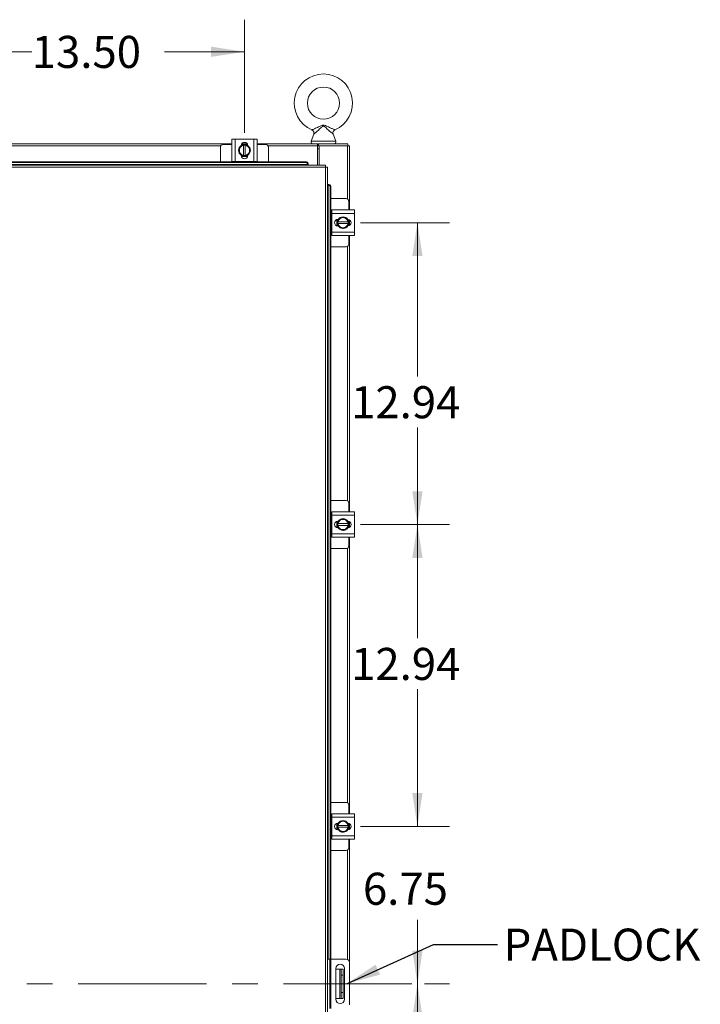
# Model space of a CAD drawing. Units: inches. Extents: x 0 to 23.4, y 0 to 16.5.
# Drawn here: x 6.2 to 8.9, y 8.6 to 12.4 of the extents above; entities that cross this region are included whole.
import ezdxf

# ---------------------------------------------------------------- set-up
doc = ezdxf.new("R2010")
doc.units = ezdxf.units.IN
doc.header["$MEASUREMENT"] = 0
doc.linetypes.add('CENTERX2', pattern=[0.8, 0.5, -0.1, 0.1, -0.1])
doc.styles.add('SLDTEXTSTYLE0', font='TXT', dxfattribs={"width": 0.75})
doc.dimstyles.new('SLDDIMSTYLE0', dxfattribs={"dimtxt": 0.125, "dimasz": 0.13, "dimexe": 0, "dimexo": 0.0625, "dimgap": 0.03125, "dimtad": 0, "dimtih": 1, "dimtoh": 1, "dimlfac": 11, "dimrnd": 1e-09, "dimzin": 4, "dimdsep": 46, "dimtxsty": 'SLDTEXTSTYLE0', "dimsah": 1, "dimcen": 0.09, "dimadec": 0, "dimazin": 1, "dimtfac": 1, "dimtofl": 0, "dimtmove": 0, "dimatfit": 3, "dimfxl": 1, "dimfrac": 2, "dimtolj": 1, "dimtzin": 12, "dimarcsym": 0})
doc.dimstyles.new('SLDDIMSTYLE1', dxfattribs={"dimtxt": 0.125, "dimasz": 0.13, "dimexe": 0, "dimexo": 0.0625, "dimgap": 0.03125, "dimtad": 0, "dimtih": 1, "dimtoh": 1, "dimlfac": 11, "dimrnd": 1e-09, "dimzin": 12, "dimdsep": 46, "dimtxsty": 'SLDTEXTSTYLE0', "dimsah": 1, "dimcen": 0.09, "dimadec": 0, "dimazin": 3, "dimtfac": 1, "dimtofl": 0, "dimtmove": 0, "dimatfit": 3, "dimfxl": 1, "dimfrac": 2, "dimtolj": 1, "dimtzin": 12, "dimarcsym": 0})
doc.dimstyles.new('SLDDIMSTYLE2', dxfattribs={"dimtxt": 0.125, "dimasz": 0.13, "dimexe": 0, "dimexo": 0.0625, "dimgap": 0.03125, "dimtad": 0, "dimtih": 1, "dimtoh": 1, "dimlfac": 11, "dimrnd": 1e-09, "dimzin": 12, "dimdsep": 46, "dimtxsty": 'SLDTEXTSTYLE0', "dimsah": 1, "dimcen": 0.09, "dimadec": 0, "dimazin": 3, "dimtfac": 1, "dimtmove": 0, "dimatfit": 0, "dimfxl": 1, "dimfrac": 2, "dimtolj": 1, "dimtzin": 12, "dimarcsym": 0})
doc.dimstyles.new('SLDDIMSTYLE3', dxfattribs={"dimtxt": 0, "dimasz": 0.13, "dimexe": 0, "dimexo": 0.0625, "dimgap": 0, "dimtad": 0, "dimtih": 1, "dimtoh": 1, "dimdec": 0, "dimrnd": 1e-09, "dimzin": 0, "dimdsep": 46, "dimtxsty": 'Standard', "dimsah": 1, "dimcen": 0.09, "dimadec": 0, "dimazin": 0, "dimtfac": 0.13, "dimtdec": 0, "dimtofl": 0, "dimtmove": 0, "dimatfit": 3, "dimfxl": 1, "dimfrac": 2, "dimtolj": 1, "dimtzin": 0, "dimarcsym": 0})

# ---------------------------------------------------------------- blocks, each defined once
blk = doc.blocks.new('_D_4')
at = {"color": 7, "linetype": 'Continuous', "lineweight": 0}
for p, q in [((7.7605, 8.6462), (7.7605, 8.8962)), ((7.7887, 8.6462), (7.8855, 8.6462)), ((7.5389, 8.0326), (7.8855, 8.0326)), ((7.7605, 8.0326), (7.7605, 7.7826))]:
    blk.add_line(p, q, dxfattribs=at)
for points in [[(7.7605, 8.6462), (7.7805, 8.7762), (7.7405, 8.7762)], [(7.7605, 8.0326), (7.7405, 7.9026), (7.7805, 7.9026)]]:
    blk.add_solid(points, dxfattribs=at)
at = {"color": 7, "linetype": 'Continuous', "lineweight": 0, "insert": (7.5481, 8.4959, -0.4084), "char_height": 0.125, "attachment_point": 1, "style": 'SLDTEXTSTYLE0'}
blk.add_mtext('6.75', dxfattribs=at)
blk = doc.blocks.new('_D_5')
at = {"color": 7, "linetype": 'Continuous', "lineweight": 0}
for p, q in [((7.7605, 9.2598), (7.7605, 9.5098)), ((7.5389, 9.2598), (7.8855, 9.2598)), ((7.7605, 8.6462), (7.7605, 8.3962)), ((7.7887, 8.6462), (7.8855, 8.6462))]:
    blk.add_line(p, q, dxfattribs=at)
for points in [[(7.7605, 9.2598), (7.7805, 9.3898), (7.7405, 9.3898)], [(7.7605, 8.6462), (7.7405, 8.5162), (7.7805, 8.5162)]]:
    blk.add_solid(points, dxfattribs=at)
at = {"color": 7, "linetype": 'Continuous', "lineweight": 0, "insert": (7.5481, 9.0794, -0.4084), "char_height": 0.125, "attachment_point": 1, "style": 'SLDTEXTSTYLE0'}
blk.add_mtext('6.75', dxfattribs=at)
blk = doc.blocks.new('_D_6')
at = {"color": 7, "linetype": 'Continuous', "lineweight": 0}
for p, q in [((7.5389, 10.436), (7.8855, 10.436)), ((7.7605, 10.436), (7.7605, 9.9926)), ((7.7605, 9.2598), (7.7605, 9.7941)), ((7.5389, 9.2598), (7.8855, 9.2598))]:
    blk.add_line(p, q, dxfattribs=at)
for points in [[(7.7605, 10.436), (7.7405, 10.306), (7.7805, 10.306)], [(7.7605, 9.2598), (7.7805, 9.3898), (7.7405, 9.3898)]]:
    blk.add_solid(points, dxfattribs=at)
at = {"color": 7, "linetype": 'Continuous', "lineweight": 0, "insert": (7.5019, 9.9553, -0.4084), "char_height": 0.125, "attachment_point": 1, "style": 'SLDTEXTSTYLE0'}
blk.add_mtext('12.94', dxfattribs=at)
blk = doc.blocks.new('_D_7')
at = {"color": 7, "linetype": 'Continuous', "lineweight": 0}
for p, q in [((7.5389, 11.6121), (7.8855, 11.6121)), ((7.7605, 11.6121), (7.7605, 11.0124)), ((7.7605, 10.436), (7.7605, 10.8139)), ((7.5389, 10.436), (7.8855, 10.436))]:
    blk.add_line(p, q, dxfattribs=at)
for points in [[(7.7605, 11.6121), (7.7405, 11.4821), (7.7805, 11.4821)], [(7.7605, 10.436), (7.7805, 10.566), (7.7405, 10.566)]]:
    blk.add_solid(points, dxfattribs=at)
at = {"color": 7, "linetype": 'Continuous', "lineweight": 0, "insert": (7.5019, 10.975, -0.4084), "char_height": 0.125, "attachment_point": 1, "style": 'SLDTEXTSTYLE0'}
blk.add_mtext('12.94', dxfattribs=at)
blk = doc.blocks.new('_D_8')
at = {"color": 7, "linetype": 'Continuous', "lineweight": 0}
for p, q in [((5.8591, 12.2121), (5.8591, 12.403)), ((7.0864, 11.9623), (7.0864, 12.403)), ((5.8591, 12.278), (6.2574, 12.278)), ((7.0864, 12.278), (6.7746, 12.278))]:
    blk.add_line(p, q, dxfattribs=at)
for points in [[(5.8591, 12.278), (5.9891, 12.258), (5.9891, 12.298)], [(7.0864, 12.278), (6.9564, 12.298), (6.9564, 12.258)]]:
    blk.add_solid(points, dxfattribs=at)
at = {"color": 7, "linetype": 'Continuous', "lineweight": 0, "insert": (6.2574, 12.34, -0.4084), "char_height": 0.125, "attachment_point": 1, "style": 'SLDTEXTSTYLE0'}
blk.add_mtext('13.50', dxfattribs=at)

msp = doc.modelspace()

# ---------------------------------------------------------------- linework, layer by layer
at = {"color": 7, "linetype": 'Continuous', "lineweight": 15}
for p, q in [((7.03687, 11.84991), (7.03687, 11.9381)), ((7.03687, 11.9381), (7.05005, 11.9381)), ((7.05005, 11.9381), (7.05005, 11.84991)), ((7.05005, 11.9381), (7.12278, 11.9381)), ((7.12278, 11.84991), (7.12278, 11.9381)), ((7.12278, 11.9381), (7.13596, 11.9381)), ((7.13596, 11.9381), (7.13596, 11.84991)), ((7.35657, 11.95747), (7.34638, 11.92994)), ((7.44196, 11.92994), (7.43181, 11.95735)), ((5.90869, 11.91894), (7.03687, 11.91894)), ((6.99278, 11.90582), (6.99278, 11.84947)), ((7.03687, 11.91673), (7.00369, 11.91673)), ((7.06346, 11.894), (7.06868, 11.90304)), ((7.06868, 11.88497), (7.06346, 11.894)), ((7.06971, 11.90484), (7.06868, 11.90304)), ((7.06971, 11.90484), (7.07493, 11.91388)), ((7.07495, 11.91389), (7.08301, 11.91389)), ((7.07502, 11.9181), (7.09781, 11.9181)), ((7.07549, 11.91894), (7.09734, 11.91894)), ((7.08301, 11.91362), (7.08301, 11.91389)), ((7.08301, 11.91389), (7.08982, 11.91389)), ((7.08301, 11.91362), (7.08301, 11.87439)), ((7.08982, 11.91389), (7.08982, 11.91362)), ((7.08982, 11.91389), (7.09788, 11.91389)), ((7.08982, 11.87439), (7.08982, 11.91362)), ((7.0979, 11.91388), (7.10312, 11.90484)), ((7.10415, 11.90304), (7.10312, 11.90484)), ((7.10415, 11.90304), (7.10937, 11.894)), ((7.10937, 11.894), (7.10415, 11.88497)), ((7.13596, 11.91894), (7.37162, 11.91894)), ((7.16914, 11.91673), (7.13596, 11.91673)), ((7.18005, 11.84947), (7.18005, 11.90582)), ((7.37162, 11.91894), (7.37162, 11.91097)), ((7.37501, 11.91894), (7.37162, 11.91894)), ((7.37162, 11.91215), (7.37501, 11.91215)), ((7.37162, 11.91097), (7.37162, 11.83658)), ((7.3773, 11.89997), (7.37162, 11.89997)), ((7.37501, 11.91215), (7.37501, 11.91894)), ((7.37501, 11.91894), (7.48872, 11.91894)), ((7.37501, 11.91215), (7.3773, 11.91215)), ((7.48753, 11.91215), (7.3773, 11.91215)), ((7.3773, 11.91215), (7.3773, 11.83658)), ((7.48753, 11.91215), (7.49551, 11.91215)), ((7.48872, 11.91215), (7.48872, 11.91894)), ((7.49551, 11.91215), (7.49551, 11.66167)), ((7.06868, 11.88497), (7.06971, 11.88317)), ((7.07493, 11.87413), (7.06971, 11.88317)), ((7.07364, 11.87405), (7.07364, 11.87521)), ((7.0985, 11.86991), (7.07433, 11.86991)), ((7.08301, 11.87412), (7.07495, 11.87412)), ((7.08301, 11.87439), (7.08301, 11.87412)), ((7.08982, 11.87412), (7.08301, 11.87412)), ((7.08982, 11.87412), (7.08982, 11.87439)), ((7.09788, 11.87412), (7.08982, 11.87412)), ((7.10312, 11.88317), (7.0979, 11.87413)), ((7.09919, 11.87521), (7.09919, 11.87405)), ((7.10312, 11.88317), (7.10415, 11.88497)), ((7.40269, 11.8286), (4.31355, 11.8286)), ((7.40259, 11.83658), (4.31365, 11.83658)), ((7.3344, 11.83835), (4.38183, 11.83835)), ((4.39092, 11.84947), (7.32532, 11.84947)), ((4.39092, 11.84607), (7.32532, 11.84607)), ((7.05005, 11.84991), (7.03687, 11.84991)), ((7.03823, 11.84991), (7.03823, 11.84947)), ((7.05005, 11.84991), (7.12278, 11.84991)), ((7.13596, 11.84991), (7.12278, 11.84991)), ((7.1346, 11.84947), (7.1346, 11.84991)), ((7.32532, 11.84607), (7.32532, 11.84947)), ((7.3344, 11.84175), (7.33441, 11.84159)), ((7.33441, 11.83819), (7.3344, 11.83835)), ((7.33441, 11.84159), (7.33441, 11.83819)), ((7.33441, 11.83658), (7.33441, 11.83819)), ((7.40269, 5.46382), (7.40269, 11.8286)), ((7.41066, 11.8285), (7.41066, 5.46393)), ((7.41228, 11.76032), (7.41066, 11.76032)), ((7.41244, 11.76032), (7.41228, 11.76032)), ((7.41228, 11.76032), (7.41568, 11.76032)), ((7.41568, 11.76032), (7.41583, 11.76032)), ((7.42356, 11.75123), (7.42016, 11.75123)), ((7.42016, 11.75123), (7.42016, 8.74258)), ((7.42356, 11.75123), (7.42356, 8.74258)), ((7.48239, 11.70576), (7.42356, 11.70576)), ((7.4933, 11.66167), (7.4933, 11.69485)), ((7.42648, 11.6603), (7.42356, 11.6603)), ((7.42648, 11.64849), (7.42648, 11.66167)), ((7.42648, 11.66167), (7.51466, 11.66167)), ((7.51466, 11.64849), (7.42648, 11.64849)), ((7.42648, 11.64849), (7.42648, 11.57576)), ((7.45062, 11.6249), (7.45177, 11.6249)), ((7.4507, 11.62361), (7.45973, 11.62883)), ((7.46153, 11.62986), (7.45973, 11.62883)), ((7.46153, 11.62986), (7.47057, 11.63508)), ((7.47057, 11.63508), (7.47961, 11.62986)), ((7.4814, 11.62883), (7.47961, 11.62986)), ((7.4814, 11.62883), (7.49044, 11.62361)), ((7.51466, 11.66167), (7.51466, 11.64849)), ((7.51466, 11.64849), (7.51466, 11.57576)), ((7.44648, 11.60004), (7.44648, 11.62421)), ((7.45177, 11.59935), (7.45062, 11.59935)), ((7.45068, 11.61553), (7.45068, 11.62359)), ((7.45095, 11.61553), (7.45068, 11.61553)), ((7.45068, 11.60871), (7.45068, 11.61553)), ((7.45068, 11.60066), (7.45068, 11.60871)), ((7.45068, 11.60871), (7.45095, 11.60871)), ((7.45973, 11.59542), (7.4507, 11.60064)), ((7.49018, 11.61553), (7.45095, 11.61553)), ((7.45095, 11.60871), (7.49018, 11.60871)), ((7.45973, 11.59542), (7.46153, 11.59438)), ((7.47057, 11.58917), (7.46153, 11.59438)), ((7.47961, 11.59438), (7.47057, 11.58917)), ((7.47961, 11.59438), (7.4814, 11.59542)), ((7.49044, 11.60064), (7.4814, 11.59542)), ((7.49018, 11.61553), (7.49046, 11.61553)), ((7.49046, 11.60871), (7.49018, 11.60871)), ((7.49046, 11.62359), (7.49046, 11.61553)), ((7.49046, 11.61553), (7.49046, 11.60871)), ((7.49046, 11.60871), (7.49046, 11.60066)), ((7.49466, 11.62352), (7.49466, 11.60073)), ((7.49551, 11.62305), (7.49551, 11.6012)), ((7.42356, 11.56394), (7.42648, 11.56394)), ((7.42648, 11.57576), (7.51466, 11.57576)), ((7.42648, 11.56258), (7.42648, 11.57576)), ((7.51466, 11.56258), (7.42648, 11.56258)), ((7.4933, 11.5294), (7.4933, 11.56258)), ((7.49551, 11.56258), (7.49551, 10.48553)), ((7.51466, 11.57576), (7.51466, 11.56258)), ((7.42356, 11.51849), (7.48239, 11.51849)), ((7.48239, 10.52962), (7.42356, 10.52962)), ((7.4933, 10.48553), (7.4933, 10.51871)), ((7.42648, 10.48417), (7.42356, 10.48417)), ((7.42648, 10.47235), (7.42648, 10.48553)), ((7.42648, 10.48553), (7.51466, 10.48553)), ((7.51466, 10.48553), (7.51466, 10.47235)), ((7.51466, 10.47235), (7.42648, 10.47235)), ((7.42648, 10.47235), (7.42648, 10.39962)), ((7.44648, 10.4239), (7.44648, 10.44807)), ((7.45062, 10.44876), (7.45177, 10.44876)), ((7.45068, 10.4394), (7.45068, 10.44745)), ((7.45095, 10.4394), (7.45068, 10.4394)), ((7.45068, 10.43258), (7.45068, 10.4394)), ((7.4507, 10.44747), (7.45973, 10.45269)), ((7.49018, 10.4394), (7.45095, 10.4394)), ((7.46153, 10.45373), (7.45973, 10.45269)), ((7.46153, 10.45373), (7.47057, 10.45894)), ((7.47057, 10.45894), (7.47961, 10.45373)), ((7.4814, 10.45269), (7.47961, 10.45373)), ((7.4814, 10.45269), (7.49044, 10.44747)), ((7.49018, 10.4394), (7.49046, 10.4394)), ((7.49046, 10.44745), (7.49046, 10.4394)), ((7.49046, 10.4394), (7.49046, 10.43258)), ((7.49466, 10.44738), (7.49466, 10.42459)), ((7.49551, 10.44691), (7.49551, 10.42506)), ((7.51466, 10.47235), (7.51466, 10.39962)), ((7.42648, 10.39962), (7.51466, 10.39962)), ((7.42648, 10.38644), (7.42648, 10.39962)), ((7.45177, 10.42321), (7.45062, 10.42321)), ((7.45068, 10.42452), (7.45068, 10.43258)), ((7.45068, 10.43258), (7.45095, 10.43258)), ((7.45973, 10.41928), (7.4507, 10.4245)), ((7.45095, 10.43258), (7.49018, 10.43258)), ((7.45973, 10.41928), (7.46153, 10.41825)), ((7.47057, 10.41303), (7.46153, 10.41825)), ((7.47961, 10.41825), (7.47057, 10.41303)), ((7.47961, 10.41825), (7.4814, 10.41928)), ((7.49044, 10.4245), (7.4814, 10.41928)), ((7.49046, 10.43258), (7.49018, 10.43258)), ((7.49046, 10.43258), (7.49046, 10.42452)), ((7.51466, 10.39962), (7.51466, 10.38644)), ((7.42356, 10.3878), (7.42648, 10.3878)), ((7.51466, 10.38644), (7.42648, 10.38644)), ((7.4933, 10.35326), (7.4933, 10.38644)), ((7.49551, 10.38644), (7.49551, 9.3094)), ((7.42356, 10.34235), (7.48239, 10.34235)), ((7.48239, 9.35349), (7.42356, 9.35349)), ((7.4933, 9.3094), (7.4933, 9.34258)), ((7.42648, 9.30803), (7.42356, 9.30803)), ((7.42648, 9.29621), (7.42648, 9.3094)), ((7.42648, 9.3094), (7.51466, 9.3094)), ((7.51466, 9.29621), (7.42648, 9.29621)), ((7.42648, 9.29621), (7.42648, 9.22349)), ((7.51466, 9.3094), (7.51466, 9.29621)), ((7.51466, 9.29621), (7.51466, 9.22349)), ((7.44648, 9.24777), (7.44648, 9.27193)), ((7.45062, 9.27262), (7.45177, 9.27262)), ((7.45177, 9.24708), (7.45062, 9.24708)), ((7.45068, 9.26326), (7.45068, 9.27131)), ((7.45095, 9.26326), (7.45068, 9.26326)), ((7.45068, 9.25644), (7.45068, 9.26326)), ((7.45068, 9.24839), (7.45068, 9.25644)), ((7.45068, 9.25644), (7.45095, 9.25644)), ((7.4507, 9.27134), (7.45973, 9.27655)), ((7.45973, 9.24315), (7.4507, 9.24836)), ((7.49018, 9.26326), (7.45095, 9.26326)), ((7.45095, 9.25644), (7.49018, 9.25644)), ((7.46153, 9.27759), (7.45973, 9.27655)), ((7.46153, 9.27759), (7.47057, 9.2828)), ((7.47057, 9.2828), (7.47961, 9.27759)), ((7.4814, 9.27655), (7.47961, 9.27759)), ((7.4814, 9.27655), (7.49044, 9.27134)), ((7.49044, 9.24836), (7.4814, 9.24315)), ((7.49018, 9.26326), (7.49046, 9.26326)), ((7.49046, 9.25644), (7.49018, 9.25644)), ((7.49046, 9.27131), (7.49046, 9.26326)), ((7.49046, 9.26326), (7.49046, 9.25644)), ((7.49046, 9.25644), (7.49046, 9.24839)), ((7.49466, 9.27124), (7.49466, 9.24846)), ((7.49551, 9.27077), (7.49551, 9.24893)), ((7.42356, 9.21167), (7.42648, 9.21167)), ((7.42648, 9.22349), (7.51466, 9.22349)), ((7.42648, 9.2103), (7.42648, 9.22349)), ((7.51466, 9.2103), (7.42648, 9.2103)), ((7.45973, 9.24315), (7.46153, 9.24211)), ((7.47057, 9.2369), (7.46153, 9.24211)), ((7.47961, 9.24211), (7.47057, 9.2369)), ((7.47961, 9.24211), (7.4814, 9.24315)), ((7.4933, 9.17712), (7.4933, 9.2103)), ((7.49551, 9.2103), (7.49551, 8.73252)), ((7.51466, 9.22349), (7.51466, 9.2103)), ((7.42356, 9.16621), (7.48239, 9.16621)), ((7.41066, 8.74258), (7.41976, 8.74258)), ((7.41976, 8.54985), (7.41976, 8.74258)), ((7.41976, 8.74258), (7.42248, 8.74258)), ((7.42248, 8.74258), (7.42248, 8.54985)), ((7.48194, 8.74258), (7.42248, 8.74258)), ((7.49612, 8.56403), (7.49612, 8.7284)), ((7.44212, 8.70562), (7.44212, 8.58626)), ((7.44212, 8.70303), (7.45866, 8.70303)), ((7.45866, 8.5894), (7.45866, 8.70303)), ((7.45866, 8.70303), (7.46321, 8.70303)), ((7.46321, 8.70303), (7.47048, 8.70303)), ((7.46321, 8.6803), (7.46321, 8.70303)), ((7.47048, 8.6803), (7.46321, 8.6803)), ((7.46321, 8.6803), (7.46321, 8.61212)), ((7.47048, 8.70303), (7.47048, 8.6803)), ((7.47048, 8.6803), (7.47048, 8.61212)), ((7.47621, 8.58626), (7.47621, 8.70562)), ((7.46321, 8.61212), (7.47048, 8.61212)), ((7.46321, 8.5894), (7.46321, 8.61212)), ((7.47048, 8.61212), (7.47048, 8.5894)), ((7.44212, 8.5894), (7.45866, 8.5894)), ((7.46321, 8.5894), (7.45866, 8.5894)), ((7.47048, 8.5894), (7.46321, 8.5894))]:
    msp.add_line(p, q, dxfattribs=at)
at = {"color": 8, "linetype": 'Continuous', "lineweight": 15}
for p, q in [((6.99407, 11.91097), (5.95149, 11.91097)), ((7.37162, 11.91097), (7.17876, 11.91097)), ((7.34638, 11.92994), (7.39417, 11.92994)), ((7.39417, 11.92994), (7.44196, 11.92994)), ((7.48753, 11.91215), (7.48753, 11.70447)), ((7.41244, 8.74258), (7.41244, 11.76032)), ((7.48753, 11.51978), (7.48753, 10.52833)), ((7.48753, 10.34364), (7.48753, 9.3522)), ((7.48753, 9.1675), (7.48753, 8.74143))]:
    msp.add_line(p, q, dxfattribs=at)
at = {"color": 7, "linetype": 'CENTERX2', "lineweight": 0}
msp.add_line((7.73872, 8.64621), (3.97957, 8.64621), dxfattribs=at)
at = {"color": 7, "linetype": 'Continuous', "lineweight": 15, "flags": 128}
for points in [[(7.08642, 11.87128), (7.08098, 11.87194), (7.07588, 11.87387)], [(7.09665, 11.87371), (7.09185, 11.87194), (7.08642, 11.87128)], [(7.44784, 11.61212), (7.4485, 11.61756), (7.45043, 11.62266)], [(7.45028, 11.60189), (7.4485, 11.60668), (7.44784, 11.61212)], [(7.44784, 10.43599), (7.4485, 10.44143), (7.45043, 10.44653)], [(7.45028, 10.42575), (7.4485, 10.43055), (7.44784, 10.43599)], [(7.44784, 9.25985), (7.4485, 9.26529), (7.45043, 9.27039)], [(7.45028, 9.24961), (7.4485, 9.25441), (7.44784, 9.25985)]]:
    msp.add_lwpolyline(points, dxfattribs=at)
at = {"color": 7, "linetype": 'Continuous', "lineweight": 15}
msp.add_circle((7.39417, 12.07803), 0.0625, dxfattribs=at)
for centre, radius, start, end in [((7.39417, 12.07803), 0.11364, 293.11915, 246.88085), ((7.00369, 11.90582), 0.01091, 90, 180), ((7.08642, 11.894), 0.02273, 123.099, 236.78575), ((7.08642, 11.894), 0.01991, 152.99939, 207.00061), ((7.08642, 11.894), 0.01991, 99.85951, 147.02914), ((7.08642, 11.91232), 0.01277, 2.18372, 177.81628), ((7.08642, 11.894), 0.02295, 119.96432, 120.02853), ((7.08642, 11.894), 0.02273, 61.60626, 117.05563), ((7.08642, 11.894), 0.01991, 32.97086, 80.14049), ((7.08642, 11.894), 0.02295, 59.97147, 60.03568), ((7.08642, 11.894), 0.02273, 302.63679, 357.96656), ((7.08642, 11.894), 0.02273, 3.08252, 57.21048), ((7.08642, 11.894), 0.01991, 332.99939, 27.00061), ((7.16914, 11.90582), 0.01091, 0, 90), ((7.35404, 11.9271), 0.00816, 159.6875, 270), ((7.4343, 11.9271), 0.00816, 270, 20.3125), ((7.08642, 11.894), 0.01991, 212.97086, 260.14049), ((7.08642, 11.87405), 0.01277, 180, 0), ((7.08642, 11.894), 0.02295, 239.97147, 240.03568), ((7.08642, 11.894), 0.01991, 279.85951, 327.02914), ((7.08642, 11.894), 0.02295, 299.96432, 300.02853), ((7.32587, 11.84091), 0.00858, 5.58808, 93.70168), ((7.32587, 11.83751), 0.00858, 5.58808, 93.70168), ((7.4116, 11.75178), 0.00858, 356.29832, 84.41192), ((7.415, 11.75178), 0.00858, 356.29832, 84.41192), ((7.48239, 11.69485), 0.01091, 0, 90), ((7.45062, 11.61212), 0.01277, 90, 270), ((7.47057, 11.61212), 0.01991, 122.97086, 170.14049), ((7.47057, 11.61212), 0.02273, 34.16596, 145.80578), ((7.47057, 11.61212), 0.01991, 62.99939, 117.00061), ((7.47057, 11.61212), 0.01991, 9.85951, 57.02914), ((7.48889, 11.61212), 0.01277, 272.18372, 87.81628), ((7.47057, 11.61212), 0.02295, 149.97147, 150.03568), ((7.47057, 11.61212), 0.02295, 209.96432, 210.02853), ((7.47057, 11.61212), 0.01991, 189.85951, 237.02914), ((7.47057, 11.61212), 0.02273, 212.63679, 267.96656), ((7.47057, 11.61212), 0.01991, 242.99939, 297.00061), ((7.47057, 11.61212), 0.02273, 273.08252, 327.21048), ((7.47057, 11.61212), 0.01991, 302.97086, 350.14049), ((7.47057, 11.61212), 0.02295, 29.96432, 30.02853), ((7.47057, 11.61212), 0.02295, 329.97147, 330.03568), ((7.47057, 11.61212), 0.02273, 331.60626, 27.05563), ((7.48239, 11.5294), 0.01091, 270, 0), ((7.48239, 10.51871), 0.01091, 0, 90), ((7.45062, 10.43599), 0.01277, 90, 270), ((7.47057, 10.43599), 0.02295, 149.97147, 150.03568), ((7.47057, 10.43599), 0.01991, 122.97086, 170.14049), ((7.47057, 10.43599), 0.02273, 34.16596, 145.80578), ((7.47057, 10.43599), 0.01991, 62.99939, 117.00061), ((7.47057, 10.43599), 0.01991, 9.85951, 57.02914), ((7.48889, 10.43599), 0.01277, 272.18372, 87.81628), ((7.47057, 10.43599), 0.02295, 29.96432, 30.02853), ((7.47057, 10.43599), 0.02273, 331.60626, 27.05563), ((7.47057, 10.43599), 0.02295, 209.96432, 210.02853), ((7.47057, 10.43599), 0.01991, 189.85951, 237.02914), ((7.47057, 10.43599), 0.02273, 212.63679, 267.96656), ((7.47057, 10.43599), 0.01991, 242.99939, 297.00061), ((7.47057, 10.43599), 0.02273, 273.08252, 327.21048), ((7.47057, 10.43599), 0.01991, 302.97086, 350.14049), ((7.47057, 10.43599), 0.02295, 329.97147, 330.03568), ((7.48239, 10.35326), 0.01091, 270, 0), ((7.48239, 9.34258), 0.01091, 0, 90), ((7.45062, 9.25985), 0.01277, 90, 270), ((7.47057, 9.25985), 0.02295, 149.97147, 150.03568), ((7.47057, 9.25985), 0.02295, 209.96432, 210.02853), ((7.47057, 9.25985), 0.01991, 122.97086, 170.14049), ((7.47057, 9.25985), 0.01991, 189.85951, 237.02914), ((7.47057, 9.25985), 0.02273, 212.63679, 267.96656), ((7.47057, 9.25985), 0.02273, 34.16596, 145.80578), ((7.47057, 9.25985), 0.01991, 62.99939, 117.00061), ((7.47057, 9.25985), 0.02273, 273.08252, 327.21048), ((7.47057, 9.25985), 0.01991, 9.85951, 57.02914), ((7.47057, 9.25985), 0.01991, 302.97086, 350.14049), ((7.48889, 9.25985), 0.01277, 272.18372, 87.81628), ((7.47057, 9.25985), 0.02295, 29.96432, 30.02853), ((7.47057, 9.25985), 0.02295, 329.97147, 330.03568), ((7.47057, 9.25985), 0.02273, 331.60626, 27.05563), ((7.47057, 9.25985), 0.01991, 242.99939, 297.00061), ((7.48239, 9.17712), 0.01091, 270, 0), ((7.45916, 8.70562), 0.01705, 0, 180), ((7.48194, 8.7284), 0.01418, 0, 90), ((7.45916, 8.58626), 0.01705, 180, 0)]:
    msp.add_arc(centre, radius, start, end, dxfattribs=at)
for points, knots in [([(7.34955, 11.97352), (7.34975, 11.97361), (7.35017, 11.97381), (7.35369, 11.97542), (7.35949, 11.97811), (7.36671, 11.98152), (7.37437, 11.98515), (7.38112, 11.98824), (7.38712, 11.99058), (7.39212, 11.99171), (7.39709, 11.99162), (7.40305, 11.99), (7.41011, 11.98695), (7.41892, 11.98281), (7.42705, 11.97895), (7.43367, 11.97587), (7.43773, 11.974), (7.43878, 11.97352), (7.43879, 11.97352), (7.43879, 11.97352)], [0, 0, 0, 0, 0.0525822, 0.1129735, 0.1805261, 0.2618131, 0.3274276, 0.3945199, 0.4449046, 0.4858228, 0.5197502, 0.5661829, 0.636774, 0.7086116, 0.8085534, 0.8703093, 0.935577, 0.9991118, 1, 1, 1, 1]), ([(7.34955, 11.97347), (7.35043, 11.97304), (7.35239, 11.97209), (7.35488, 11.96956), (7.35666, 11.96634), (7.35738, 11.96296), (7.35732, 11.96), (7.3568, 11.95826), (7.35656, 11.95746)], [0, 0, 0, 0, 0.1517621, 0.3369574, 0.5435891, 0.717986, 0.8702247, 1, 1, 1, 1]), ([(7.43191, 11.95738), (7.43168, 11.95796), (7.43105, 11.95956), (7.43092, 11.96247), (7.43152, 11.96587), (7.43314, 11.96915), (7.43558, 11.97169), (7.43761, 11.97312), (7.43874, 11.97348), (7.43885, 11.97351)], [0, 0, 0, 0, 0.0970251, 0.2630102, 0.4409245, 0.6260075, 0.8176776, 0.9816438, 1, 1, 1, 1])]:
    msp.add_open_spline(points, degree=3, knots=knots, dxfattribs=at)
at = {"color": 8, "linetype": 'Continuous', "lineweight": 15}
msp.add_open_spline([(7.4318, 11.95734), (7.43181, 11.95734), (7.4322, 11.95703), (7.43133, 11.95771), (7.4296, 11.95909), (7.42673, 11.9614), (7.42181, 11.96554), (7.41688, 11.96987), (7.41175, 11.97457), (7.40602, 11.97999), (7.40089, 11.98491), (7.39665, 11.98777), (7.39419, 11.98811), (7.39201, 11.98778), (7.389, 11.98608), (7.38467, 11.98227), (7.37936, 11.97719), (7.37282, 11.97107), (7.36621, 11.96524), (7.36065, 11.96062), (7.35711, 11.95779), (7.3568, 11.95755), (7.35666, 11.95744)], degree=3, knots=[0, 0, 0, 0, 0.0009932, 0.0622943, 0.0715214, 0.1432854, 0.2102379, 0.2622419, 0.3157123, 0.3829877, 0.4516689, 0.4870252, 0.5030139, 0.5097373, 0.5398366, 0.5836461, 0.6489042, 0.7155498, 0.8018541, 0.875357, 0.9419133, 1, 1, 1, 1], dxfattribs=at)
at = {"color": 7, "linetype": 'Continuous', "lineweight": 15}
for points in [[(7.40259, 11.83658), (7.4026, 11.83646), (7.40261, 11.83622), (7.40264, 11.83437), (7.40267, 11.83174), (7.40268, 11.82965), (7.40269, 11.8286)], [(7.40269, 11.8286), (7.40374, 11.8286), (7.40583, 11.82858), (7.40846, 11.82855), (7.41031, 11.82853), (7.41054, 11.82851), (7.41066, 11.8285)]]:
    msp.add_open_spline(points, degree=3, dxfattribs=at)

# ---------------------------------------------------------------- texts
at = {"color": 7, "linetype": 'Continuous', "lineweight": 0, "insert": (8.0965, 8.86153), "char_height": 0.125, "attachment_point": 1, "style": 'SLDTEXTSTYLE0'}
msp.add_mtext('PADLOCK', dxfattribs=at)

# ---------------------------------------------------------------- dimensions: what is measured, and where the dimension line sits
at = {"color": 7, "linetype": 'Continuous', "lineweight": 0}
dim = msp.add_linear_dim(base=(5.85914, 12.27805), p1=(7.08642, 11.91232), p2=(5.85914, 12.16215), dimstyle='SLDDIMSTYLE0', dxfattribs=at)
dim.commit()
dim.dimension.update_dxf_attribs({"geometry": '_D_8', "text_midpoint": (6.51599, 12.27805), "dimtype": 160})
for base, p1, p2, dimstyle, picture, middle in [((7.76054, 10.43599), (7.48889, 11.61212), (7.48889, 10.43599), 'SLDDIMSTYLE1', '_D_7', (7.76054, 10.91313)), ((7.76054, 9.25985), (7.48889, 10.43599), (7.48889, 9.25985), 'SLDDIMSTYLE1', '_D_6', (7.76054, 9.89335)), ((7.76054, 9.25985), (7.73872, 8.64621), (7.48889, 9.25985), 'SLDDIMSTYLE2', '_D_5', (7.76054, 9.01748)), ((7.76054, 8.64621), (7.48889, 8.03258), (7.73872, 8.64621), 'SLDDIMSTYLE2', '_D_4', (7.76054, 8.43396))]:
    dim = msp.add_linear_dim(base=base, p1=p1, p2=p2, angle=90, dimstyle=dimstyle, dxfattribs=at)
    dim.commit()
    dim.dimension.update_dxf_attribs({"geometry": picture, "text_midpoint": middle, "dimtype": 160})

# ---------------------------------------------------------------- leaders
msp.add_leader([(7.48753, 8.64808), (7.82256, 8.79985), (8.07256, 8.79985)], dimstyle='SLDDIMSTYLE3', dxfattribs=at)

doc.saveas('drawing.dxf')
